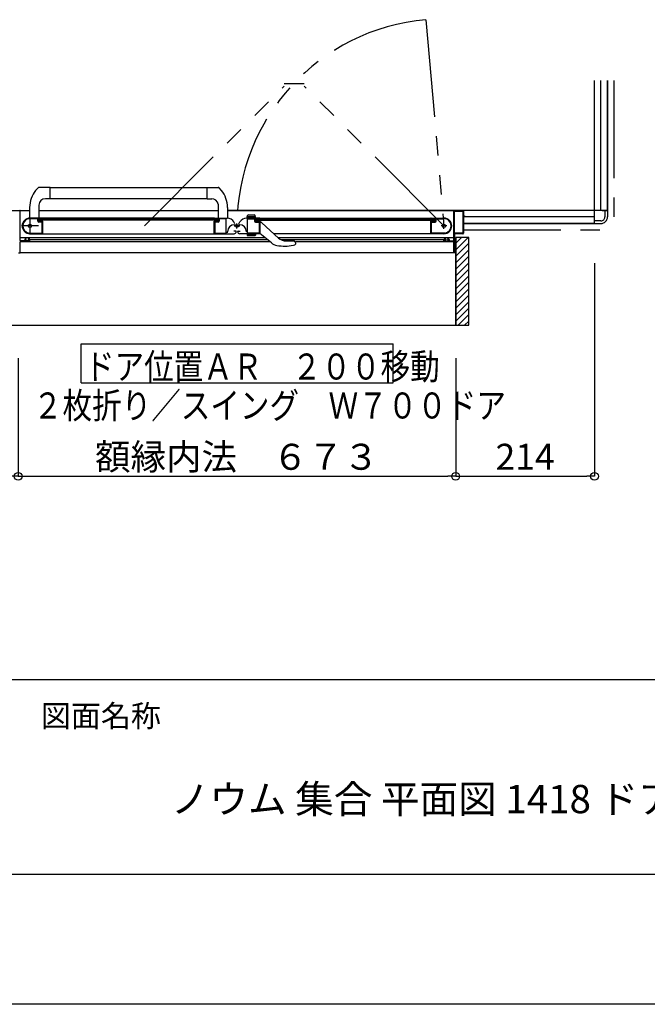
# Model space of a CAD drawing. Extents: x -405 to 205, y -16 to 288.
# Drawn here: x -298 to -250, y -13 to 63 of the extents above; entities that cross this region are included whole.
import ezdxf

# ---------------------------------------------------------------- set-up
doc = ezdxf.new("R2010")
doc.units = 0
doc.header["$MEASUREMENT"] = 0
doc.linetypes.add('CENTER', pattern=[12, 7.5, -1.5, 1.5, -1.5])
doc.linetypes.add('PHANTOM', pattern=[15, 7.5, -1.5, 1.5, -1.5, 1.5, -1.5])
doc.layers.get('0').update_dxf_attribs({"linetype": 'CONTINUOUS'})
doc.layers.get('DEFPOINTS').update_dxf_attribs({"linetype": 'CONTINUOUS'})
doc.layers.add('1図面枠', color=7, linetype='CONTINUOUS', lineweight=15)
doc.layers.add('VIEW0001', color=7, linetype='CONTINUOUS')
doc.layers.add('図面枠', color=3, linetype='CONTINUOUS')
doc.styles.get("Standard").update_dxf_attribs({"font": 'ROMANS', "bigfont": 'EXTFONT'})
doc.dimstyles.new('ISO-25', dxfattribs={"dimtxt": 2.5, "dimasz": 2.5, "dimexe": 1.25, "dimexo": 0.625, "dimtad": 1, "dimdec": 4, "dimdsep": 46, "dimtxsty": 'STANDARD', "dimcen": 2.5, "dimadec": 0, "dimazin": 0, "dimtfac": 1, "dimtdec": 4, "dimtmove": 0, "dimatfit": 3, "dimfxl": 1, "dimtolj": 1, "dimtzin": 0, "dimarcsym": 0})

# ---------------------------------------------------------------- blocks, each defined once
blk = doc.blocks.new('_ORIGIN')
at = {"color": 0, "linetype": 'ByBlock'}
blk.add_line((0, 0), (-1, 0), dxfattribs=at)
blk.add_circle((0, 0), 0.5, dxfattribs=at)
blk = doc.blocks.new('*D105')
at = {"layer": 'DEFPOINTS', "color": 0}
for p in [(-297.89516, 39.553874), (-264.24516, 39.553874), (-264.24516, 27.930574)]:
    blk.add_point(p, dxfattribs=at)
at = {"layer": 'VIEW0001', "color": 0, "lineweight": -2}
for p, q in [((-297.89516, 37.013874), (-297.89516, 27.930574)), ((-264.24516, 37.013874), (-264.24516, 27.930574)), ((-297.29516, 27.930574), (-264.84516, 27.930574))]:
    blk.add_line(p, q, dxfattribs=at)
at = {"layer": 'VIEW0001', "color": 0, "lineweight": -2, "xscale": 0.6, "yscale": 0.6, "zscale": 0.6}
for p, rotation in [((-297.89516, 27.930574), 180), ((-264.24516, 27.930574), 360)]:
    blk.add_blockref('_ORIGIN', p, dxfattribs=dict(at, rotation=rotation))
at = {"layer": 'VIEW0001', "color": 0, "insert": (-281.06916, 29.430574), "char_height": 2, "attachment_point": 5}
blk.add_mtext('\\A1;額縁内法\u3000６７３', dxfattribs=at)
blk = doc.blocks.new('*D106')
at = {"layer": 'DEFPOINTS', "color": 0}
for p in [(-253.570148, 46.878365), (-264.24516, 39.553874), (-253.570148, 27.930574)]:
    blk.add_point(p, dxfattribs=at)
at = {"layer": 'VIEW0001', "color": 0, "lineweight": -2}
for p, q in [((-253.570148, 44.338365), (-253.570148, 27.930574)), ((-264.24516, 37.013874), (-264.24516, 27.930574)), ((-263.64516, 27.930574), (-254.170148, 27.930574))]:
    blk.add_line(p, q, dxfattribs=at)
at = {"layer": 'VIEW0001', "color": 0, "lineweight": -2, "xscale": 0.6, "yscale": 0.6, "zscale": 0.6, "rotation": 180}
blk.add_blockref('_ORIGIN', (-264.24516, 27.930574), dxfattribs=at)
at = {"layer": 'VIEW0001', "color": 0, "lineweight": -2, "xscale": 0.6, "yscale": 0.6, "zscale": 0.6}
blk.add_blockref('_ORIGIN', (-253.570148, 27.930574), dxfattribs=at)
at = {"layer": 'VIEW0001', "color": 0, "insert": (-258.906654, 29.430574), "char_height": 2, "attachment_point": 5}
blk.add_mtext('\\A1;214', dxfattribs=at)
blk = doc.blocks.new('*D107')
at = {"layer": 'DEFPOINTS', "color": 0}
for p in [(-343.570148, 46.878365), (-297.89516, 39.553874), (-297.89516, 27.930574)]:
    blk.add_point(p, dxfattribs=at)
at = {"layer": 'VIEW0001', "color": 0, "lineweight": -2}
for p, q in [((-343.570148, 44.338365), (-343.570148, 27.930574)), ((-297.89516, 37.013874), (-297.89516, 27.930574)), ((-342.970148, 27.930574), (-298.49516, 27.930574))]:
    blk.add_line(p, q, dxfattribs=at)
at = {"layer": 'VIEW0001', "color": 0, "lineweight": -2, "xscale": 0.6, "yscale": 0.6, "zscale": 0.6}
for p, rotation in [((-343.570148, 27.930574), 180), ((-297.89516, 27.930574), 360)]:
    blk.add_blockref('_ORIGIN', p, dxfattribs=dict(at, rotation=rotation))
at = {"layer": 'VIEW0001', "color": 0, "insert": (-320.731654, 29.430574), "char_height": 2, "attachment_point": 5}
blk.add_mtext('\\A1;913', dxfattribs=at)

msp = doc.modelspace()

# ---------------------------------------------------------------- linework, layer by layer
at = {"layer": 'DEFPOINTS'}
msp.add_line((18.84671, -12.692495), (-401.15329, -12.692495), dxfattribs=at)
at = {"layer": 'VIEW0001', "color": 7, "linetype": 'PHANTOM'}
for p, q in [((-266.533115, 63.058308), (-265.14516, 47.19391)), ((-252.070148, 58.37891), (-252.070148, 46.87891)), ((-288.19193, 47.19391), (-277.431545, 57.954295)), ((-277.431545, 58.154295), (-275.905545, 58.154295)), ((-265.14516, 47.19391), (-275.905545, 57.954295)), ((-263.64516, 46.87891), (-252.070148, 46.87891))]:
    msp.add_line(p, q, dxfattribs=at)
at = {"layer": 'VIEW0001', "color": 7, "linetype": 'Continuous'}
for p, q in [((-253.570148, 47.37891), (-253.570148, 58.37891)), ((-253.070148, 48.37891), (-253.070148, 58.37891)), ((-252.570148, 58.37891), (-252.570148, 48.37891)), ((-252.570148, 48.37891), (-252.570148, 58.37891)), ((-296.558435, 49.917342), (-296.374078, 50.116479)), ((-295.44458, 50.143909), (-296.305278, 50.143909)), ((-295.44458, 50.143909), (-282.509442, 50.143907)), ((-295.44458, 49.288909), (-295.44458, 50.143909)), ((-283.37074, 49.288909), (-283.37074, 50.143909)), ((-282.258044, 49.918593), (-282.441242, 50.116479)), ((-295.44458, 49.288909), (-295.79958, 49.288909)), ((-295.44458, 49.293909), (-283.37074, 49.293907)), ((-283.37074, 49.288909), (-283.01574, 49.288909)), ((-297.019894, 48.621494), (-297.022748, 47.803909)), ((-296.29958, 48.788909), (-296.29958, 47.793909)), ((-282.520565, 48.858203), (-282.520793, 47.803909)), ((-281.795426, 48.621494), (-281.792572, 47.803909)), ((-298.447353, 48.37891), (-297.020741, 48.37891)), ((-297.74516, 46.05891), (-297.74516, 48.35391)), ((-296.010161, 47.79391), (-296.995161, 47.79391)), ((-296.465161, 47.74891), (-296.995161, 47.74891)), ((-296.32016, 47.62891), (-296.32016, 47.72891)), ((-282.49516, 47.72891), (-296.32016, 47.72891)), ((-296.295373, 48.37891), (-282.520625, 48.37891)), ((-296.016598, 47.731048), (-296.002443, 47.73954)), ((-295.995161, 47.752403), (-295.995161, 47.77891)), ((-282.82016, 47.77891), (-295.99516, 47.77891)), ((-282.820161, 47.77891), (-282.820161, 47.752403)), ((-282.812878, 47.73954), (-282.798723, 47.731048)), ((-282.805161, 47.79391), (-281.818851, 47.79391)), ((-282.49516, 47.72891), (-282.49516, 47.62891)), ((-281.905161, 47.74891), (-282.355161, 47.74891)), ((-281.890161, 46.65391), (-281.890161, 47.73391)), ((-252.570148, 48.37891), (-281.794579, 48.37891)), ((-281.794579, 48.37891), (-263.69516, 48.37891)), ((-279.33516, 47.79391), (-280.32147, 47.79391)), ((-280.31958, 47.793912), (-280.267488, 47.988323)), ((-279.646375, 47.893912), (-280.292785, 47.893912)), ((-280.25016, 46.65391), (-280.25016, 47.73391)), ((-280.23516, 47.74891), (-279.78516, 47.74891)), ((-280.195043, 48.043912), (-279.744117, 48.043912)), ((-279.61958, 47.793912), (-279.671672, 47.988323)), ((-279.64516, 47.72891), (-265.82016, 47.72891)), ((-279.64516, 47.72891), (-279.64516, 47.62891)), ((-279.327443, 47.73954), (-279.341598, 47.731048)), ((-279.32016, 47.77891), (-266.14516, 47.77891)), ((-279.32016, 47.77891), (-279.32016, 47.752403)), ((-266.14516, 47.752403), (-266.14516, 47.77891)), ((-266.123723, 47.731048), (-266.137878, 47.73954)), ((-266.13016, 47.79391), (-265.14516, 47.79391)), ((-265.82016, 47.62891), (-265.82016, 47.72891)), ((-265.67516, 47.74891), (-265.14516, 47.74891)), ((-264.39516, 46.05891), (-264.39516, 48.35391)), ((-264.34516, 46.63891), (-264.34516, 48.31891)), ((-264.33016, 48.33391), (-263.70516, 48.33391)), ((-263.69016, 48.31891), (-263.69016, 46.63891)), ((-263.64516, 48.32891), (-263.64516, 47.99391)), ((-263.64516, 47.92391), (-263.64516, 46.62891)), ((-253.570148, 47.87891), (-263.64516, 47.87891)), ((-263.63016, 47.97891), (-263.58016, 47.97891)), ((-263.58016, 47.93891), (-263.63016, 47.93891)), ((-263.57016, 47.96891), (-263.57016, 47.94891)), ((-253.570148, 47.37891), (-253.570148, 47.778908)), ((-252.970148, 48.37891), (-252.570148, 48.37891)), ((-252.770148, 48.37891), (-252.770148, 47.87891)), ((-252.570148, 48.37891), (-252.570148, 47.87891)), ((-296.390161, 47.55891), (-296.390161, 47.67391)), ((-296.345161, 47.57891), (-296.345161, 47.70391)), ((-282.49516, 47.62891), (-296.32016, 47.62891)), ((-296.055161, 47.48391), (-296.315161, 47.48391)), ((-296.070161, 47.52891), (-296.295161, 47.52891)), ((-296.045161, 46.65391), (-296.045161, 47.47391)), ((-296.024315, 47.56891), (-296.030161, 47.56891)), ((-296.002443, 47.558279), (-296.016598, 47.566772)), ((-295.995161, 46.60391), (-295.995161, 47.545417)), ((-282.82016, 46.59391), (-282.82016, 47.545417)), ((-282.798723, 47.566772), (-282.812878, 47.558279)), ((-282.785161, 47.56891), (-282.791006, 47.56891)), ((-282.770161, 47.46891), (-282.770161, 46.65391)), ((-282.505161, 47.48391), (-282.755161, 47.48391)), ((-282.520161, 47.52891), (-282.745161, 47.52891)), ((-282.470161, 47.70391), (-282.470161, 47.57891)), ((-282.430161, 47.67391), (-282.430161, 47.55891)), ((-281.22418, 47.36391), (-281.299235, 47.49391)), ((-281.26016, 47.287837), (-280.88016, 47.287837)), ((-280.916141, 47.36391), (-280.841085, 47.49391)), ((-279.71016, 47.67391), (-279.71016, 47.55891)), ((-279.67016, 47.70391), (-279.67016, 47.57891)), ((-279.64516, 47.62891), (-265.82016, 47.62891)), ((-279.63516, 47.48391), (-279.38516, 47.48391)), ((-279.62016, 47.52891), (-279.39516, 47.52891)), ((-279.37016, 47.46891), (-279.37016, 46.65391)), ((-279.35516, 47.56891), (-279.349315, 47.56891)), ((-279.341598, 47.566772), (-279.327443, 47.558279)), ((-279.32016, 47.545417), (-279.32016, 46.60391)), ((-279.32016, 47.468908), (-279.229296, 47.468908)), ((-279.15831, 47.439503), (-277.870159, 46.261765)), ((-266.14516, 46.60391), (-266.14516, 47.545417)), ((-266.137878, 47.558279), (-266.123723, 47.566772)), ((-266.116005, 47.56891), (-266.11016, 47.56891)), ((-266.09516, 46.65391), (-266.09516, 47.47391)), ((-266.08516, 47.48391), (-265.82516, 47.48391)), ((-266.07016, 47.52891), (-265.84516, 47.52891)), ((-265.79516, 47.57891), (-265.79516, 47.70391)), ((-265.75016, 47.55891), (-265.75016, 47.67391)), ((-263.64516, 47.37891), (-253.570148, 47.37891)), ((-253.570148, 47.37891), (-263.64516, 47.37891)), ((-253.070148, 47.57891), (-253.570148, 47.57891)), ((-253.570148, 47.37891), (-253.070148, 47.37891)), ((-278.899839, 46.272422), (-297.74516, 46.272424)), ((-297.068815, 46.64391), (-296.055161, 46.64391)), ((-296.995573, 46.59391), (-282.820161, 46.59391)), ((-282.850966, 46.59391), (-281.28064, 46.59391)), ((-282.760161, 46.64391), (-281.900161, 46.64391)), ((-281.80016, 46.667837), (-281.80016, 46.747837)), ((-281.155161, 46.79891), (-281.305161, 46.79891)), ((-281.130161, 46.74391), (-281.130161, 46.77391)), ((-281.01016, 46.74391), (-281.01016, 46.77391)), ((-280.98516, 46.79891), (-280.83516, 46.79891)), ((-279.289834, 46.59391), (-280.86016, 46.59391)), ((-279.61958, 46.59391), (-280.31958, 46.59391)), ((-280.31958, 46.59391), (-280.286376, 46.469992)), ((-279.646375, 46.49391), (-280.292785, 46.49391)), ((-280.252569, 46.44405), (-279.686591, 46.44405)), ((-279.38016, 46.64391), (-280.24016, 46.64391)), ((-279.61958, 46.59391), (-279.652784, 46.469992)), ((-278.424721, 45.880765), (-279.32016, 46.618908)), ((-265.14516, 46.59391), (-278.233443, 46.59391)), ((-264.39516, 46.272421), (-277.881816, 46.272423)), ((-265.071505, 46.64391), (-266.08516, 46.64391)), ((-264.34516, 46.56391), (-264.34516, 45.19391)), ((-263.70516, 46.62391), (-264.33016, 46.62391)), ((-263.69516, 46.57891), (-264.33016, 46.57891)), ((-263.24516, 46.303905), (-264.245601, 46.303905)), ((-264.24516, 39.553874), (-264.24516, 46.303905)), ((-264.245011, 45.354257), (-263.295364, 46.303905)), ((-264.245011, 45.85429), (-263.795397, 46.303905)), ((-263.24516, 39.553874), (-263.24516, 46.303905)), ((-297.74516, 45.14391), (-297.74516, 45.97891)), ((-278.515673, 45.955739), (-297.74516, 45.955742)), ((-297.41016, 46.04391), (-297.73016, 46.04391)), ((-297.73016, 45.99391), (-297.04516, 45.99391)), ((-297.39516, 46.14391), (-297.39516, 46.05891)), ((-297.35016, 46.05891), (-297.35016, 46.12891)), ((-297.29016, 46.19391), (-297.34516, 46.19391)), ((-297.33516, 46.14391), (-297.29016, 46.14391)), ((-297.06516, 46.04391), (-297.33516, 46.04391)), ((-297.27516, 46.15891), (-297.27516, 46.17891)), ((-297.12516, 46.17891), (-297.12516, 46.15891)), ((-297.04516, 46.19391), (-297.11016, 46.19391)), ((-297.11016, 46.14391), (-297.06516, 46.14391)), ((-297.05016, 46.12891), (-297.05016, 46.05891)), ((-296.99516, 46.04391), (-296.99516, 46.14391)), ((-278.730006, 46.132422), (-296.99516, 46.132424)), ((-265.14516, 46.132421), (-277.684987, 46.132423)), ((-277.286484, 46.03516), (-276.767239, 46.03516)), ((-276.733503, 45.700892), (-276.618313, 45.745051)), ((-276.583585, 45.772347), (-276.618318, 45.745049)), ((-276.60569, 45.973441), (-276.603493, 45.971499)), ((-276.583585, 45.772347), (-276.583359, 45.772588)), ((-264.39516, 45.955739), (-276.57016, 45.95574)), ((-276.57016, 45.896963), (-276.57016, 45.815082)), ((-265.14516, 46.04391), (-265.14516, 46.14391)), ((-265.09516, 46.19391), (-265.03016, 46.19391)), ((-264.41016, 45.99391), (-265.09516, 45.99391)), ((-265.09016, 46.12891), (-265.09016, 46.05891)), ((-265.03016, 46.14391), (-265.07516, 46.14391)), ((-265.07516, 46.04391), (-264.80516, 46.04391)), ((-265.01516, 46.17891), (-265.01516, 46.15891)), ((-264.86516, 46.15891), (-264.86516, 46.17891)), ((-264.85016, 46.19391), (-264.79516, 46.19391)), ((-264.80516, 46.14391), (-264.85016, 46.14391)), ((-264.79016, 46.05891), (-264.79016, 46.12891)), ((-264.74516, 46.14391), (-264.74516, 46.05891)), ((-264.73016, 46.04391), (-264.41016, 46.04391)), ((-264.39516, 45.14391), (-264.39516, 45.97891)), ((-264.245011, 44.854224), (-263.245177, 45.854058)), ((-297.88016, 45.12891), (-297.76016, 45.12891)), ((-264.39516, 45.12891), (-297.74516, 45.12891)), ((-264.26016, 45.12891), (-264.38016, 45.12891)), ((-264.33016, 45.17891), (-264.26016, 45.17891)), ((-264.245055, 44.354235), (-263.245204, 45.354085)), ((-264.245055, 43.854202), (-263.245183, 44.854073)), ((-264.245055, 43.354169), (-263.245183, 44.35404)), ((-264.245098, 42.354146), (-263.245183, 43.354061)), ((-264.245096, 42.854201), (-263.245201, 43.854092)), ((-264.245141, 41.854156), (-263.245204, 42.854093)), ((-264.245184, 41.35408), (-263.245204, 42.35406)), ((-264.245184, 40.854047), (-263.245183, 41.854048)), ((-264.24516, 40.359131), (-263.245204, 41.359086)), ((-264.24516, 39.864191), (-263.245204, 40.864146)), ((-264.060502, 39.553874), (-263.24516, 40.369216)), ((-298.844275, 39.553874), (-263.24516, 39.553874)), ((-263.565527, 39.553874), (-263.24516, 39.874241)), ((-293.044717, 35.122839), (-293.044717, 38.122839)), ((-293.044717, 38.122839), (-269.044718, 38.122839)), ((-269.044718, 35.122839), (-269.044718, 38.122839)), ((-293.044717, 35.122839), (-269.044718, 35.122839))]:
    msp.add_line(p, q, dxfattribs=at)
at = {"layer": 'VIEW0001', "color": 7, "linetype": 'CENTER'}
for p, q in [((-296.99516, 47.84391), (-296.99516, 46.54391)), ((-296.34516, 47.19391), (-297.64516, 47.19391)), ((-281.2829, 47.193907), (-280.8579, 47.193907)), ((-281.0704, 46.981407), (-281.0704, 47.372812)), ((-264.91516, 47.19391), (-265.37516, 47.19391)), ((-265.14516, 46.96391), (-265.14516, 47.42391))]:
    msp.add_line(p, q, dxfattribs=at)
at = {"layer": 'VIEW0001', "color": 160, "linetype": 'Continuous'}
msp.add_line((-264.24516, 46.303905), (-264.24516, 39.553874), dxfattribs=at)
at = {"layer": 'VIEW0001', "color": 7, "linetype": 'Continuous'}
for points in [[(-276.606358, 45.97402), (-276.607145, 45.974696), (-276.608042, 45.975462), (-276.609043, 45.976309), (-276.610143, 45.97723), (-276.611334, 45.978217), (-276.61261, 45.979261), (-276.613965, 45.980355), (-276.615392, 45.981491), (-276.616884, 45.982661), (-276.618181, 45.983663), (-276.619519, 45.984681), (-276.620897, 45.985716), (-276.622316, 45.986764), (-276.623774, 45.987825), (-276.62527, 45.988898), (-276.626806, 45.989981), (-276.628379, 45.991072), (-276.62999, 45.99217), (-276.631637, 45.993274), (-276.634635, 45.995234), (-276.637743, 45.997201), (-276.640958, 45.99917), (-276.644275, 46.001134), (-276.64769, 46.003088), (-276.651201, 46.005025), (-276.654804, 46.006939), (-276.658494, 46.008824), (-276.662268, 46.010675), (-276.666123, 46.012485), (-276.669815, 46.014142), (-276.673572, 46.015756), (-276.677395, 46.017323), (-276.68128, 46.01884), (-276.685228, 46.020304), (-276.689235, 46.021714), (-276.693301, 46.023065), (-276.697424, 46.024355), (-276.701602, 46.025582), (-276.705835, 46.026743), (-276.709951, 46.027793), (-276.714113, 46.028779), (-276.71832, 46.0297), (-276.722568, 46.030554), (-276.726855, 46.031342), (-276.73118, 46.032061), (-276.735539, 46.032712), (-276.739931, 46.033294), (-276.744354, 46.033806), (-276.748805, 46.034246), (-276.750915, 46.034429), (-276.75303, 46.034595), (-276.755152, 46.034742), (-276.757279, 46.03487), (-276.759412, 46.034977), (-276.76155, 46.035063), (-276.763694, 46.035125), (-276.765844, 46.035162), (-276.767999, 46.035175), (-276.770089, 46.035161)], [(-276.57016, 45.815082), (-276.570393, 45.812854), (-276.570632, 45.810626), (-276.570884, 45.808398), (-276.571155, 45.806171), (-276.571451, 45.803945), (-276.571779, 45.80172), (-276.572145, 45.799496), (-276.572556, 45.797273), (-276.573017, 45.795052), (-276.573535, 45.792833), (-276.574117, 45.790618), (-276.57477, 45.788416), (-276.575499, 45.786238), (-276.576313, 45.784094), (-276.577218, 45.781997), (-276.578222, 45.779957), (-276.579331, 45.777985), (-276.580552, 45.776092), (-276.581893, 45.774289), (-276.583359, 45.772588)]]:
    msp.add_lwpolyline(points, dxfattribs=at)
for centre, radius in [((-296.99516, 47.19391), 0.125), ((-281.0704, 47.193907), 0.1125), ((-265.14516, 47.19391), 0.125)]:
    msp.add_circle(centre, radius, dxfattribs=at)
at = {"layer": 'VIEW0001', "color": 7, "linetype": 'PHANTOM'}
msp.add_arc((-265.14516, 47.193907), 15.925, 94.999999, 180, dxfattribs=at)
at = {"layer": 'VIEW0001', "color": 7, "linetype": 'Continuous'}
for centre, radius, start, end in [((-296.305278, 50.043909), 0.1, 90, 133.472428), ((-282.510043, 50.043909), 0.1, 46.527572, 90), ((-294.949907, 48.614269), 2.07, 140.975819, 179.8), ((-295.79958, 48.788909), 0.5, 90, 180), ((-283.01574, 48.788909), 0.5, 7.955619, 90), ((-283.865414, 48.614269), 2.07, 0.2, 39.058138), ((-297.77016, 48.35391), 0.025, 0, 90), ((-296.995161, 47.19391), 0.6, 90, 270), ((-296.995161, 47.19391), 0.555, 90, 262.232934), ((-296.465161, 47.67391), 0.075, 0, 90), ((-296.320161, 47.70391), 0.025, 90, 180), ((-296.024315, 47.74391), 0.015, 270, 300.963757), ((-296.010161, 47.77891), 0.015, 0, 90), ((-296.010161, 47.752403), 0.015, 300.963757, 0), ((-282.805161, 47.77891), 0.015, 90, 180), ((-282.805161, 47.752403), 0.015, 180, 239.036243), ((-282.791006, 47.74391), 0.015, 239.036243, 270), ((-282.495161, 47.70391), 0.025, 0, 90), ((-282.355161, 47.67391), 0.075, 90, 180), ((-281.905161, 47.73391), 0.015, 0, 90), ((-281.818851, 47.19391), 0.6, 30, 90), ((-280.32147, 47.19391), 0.6, 90, 150), ((-280.195043, 47.968912), 0.075, 90, 165), ((-280.23516, 47.73391), 0.015, 90, 180), ((-279.78516, 47.67391), 0.075, 0, 90), ((-279.744117, 47.968912), 0.075, 15, 90), ((-279.64516, 47.70391), 0.025, 90, 180), ((-279.349315, 47.74391), 0.015, 270, 300.963757), ((-279.33516, 47.77891), 0.015, 0, 90), ((-279.33516, 47.752403), 0.015, 300.963757, 0), ((-266.13016, 47.77891), 0.015, 90, 180), ((-266.13016, 47.752403), 0.015, 180, 239.036243), ((-266.116005, 47.74391), 0.015, 239.036243, 270), ((-265.82016, 47.70391), 0.025, 0, 90), ((-265.67516, 47.67391), 0.075, 90, 180), ((-265.14516, 47.19391), 0.6, 270, 90), ((-265.14516, 47.19391), 0.555, 277.767066, 90), ((-264.37016, 48.35391), 0.025, 90, 180), ((-264.33016, 48.31891), 0.015, 90, 180), ((-263.70516, 48.31891), 0.015, 0, 90), ((-263.69516, 48.32891), 0.05, 0, 90), ((-263.63016, 47.99391), 0.015, 180, 270), ((-263.63016, 47.92391), 0.015, 90, 180), ((-263.58016, 47.96891), 0.01, 0, 90), ((-263.58016, 47.94891), 0.01, 270, 0), ((-253.070148, 47.87891), 0.5, 269.999997, 0), ((-253.070148, 47.87891), 0.3, 269.999997, 0), ((-296.315161, 47.55891), 0.075, 180, 270), ((-296.295161, 47.57891), 0.05, 180, 270), ((-296.070161, 47.55391), 0.025, 270, 0), ((-296.055161, 47.47391), 0.01, 0, 90), ((-296.030161, 47.55391), 0.015, 90, 180), ((-296.024315, 47.55391), 0.015, 59.036243, 90), ((-296.010161, 47.545417), 0.015, 0, 59.036243), ((-282.805161, 47.545417), 0.015, 120.963757, 180), ((-282.791006, 47.55391), 0.015, 90, 120.963757), ((-282.785161, 47.55391), 0.015, 0, 90), ((-282.745161, 47.55391), 0.025, 180, 270), ((-282.755161, 47.46891), 0.015, 90, 180), ((-282.520161, 47.57891), 0.05, 270, 0), ((-282.505161, 47.55891), 0.075, 270, 0), ((-281.26016, 46.747837), 0.54, 90, 180), ((-280.88016, 46.747837), 0.54, 0, 90), ((-279.63516, 47.55891), 0.075, 180, 270), ((-279.62016, 47.57891), 0.05, 180, 270), ((-279.39516, 47.55391), 0.025, 270, 0), ((-279.38516, 47.46891), 0.015, 0, 90), ((-279.35516, 47.55391), 0.015, 90, 180), ((-279.349315, 47.55391), 0.015, 59.036243, 90), ((-279.33516, 47.545417), 0.015, 0, 59.036243), ((-279.229296, 47.368908), 0.1, 47.56377, 90), ((-266.13016, 47.545417), 0.015, 120.963757, 180), ((-266.116005, 47.55391), 0.015, 90, 120.963757), ((-266.11016, 47.55391), 0.015, 0, 90), ((-266.07016, 47.55391), 0.025, 180, 270), ((-266.08516, 47.47391), 0.01, 90, 180), ((-265.84516, 47.57891), 0.05, 270, 0), ((-265.82516, 47.55891), 0.075, 270, 0), ((-297.068815, 46.65391), 0.01, 262.232934, 270), ((-296.055161, 46.65391), 0.01, 270, 0), ((-296.005161, 46.60391), 0.01, 270, 0), ((-282.810161, 46.60391), 0.01, 180, 270), ((-282.760161, 46.65391), 0.01, 180, 270), ((-281.900161, 46.65391), 0.01, 270, 0), ((-281.280161, 46.74391), 0.15, 270, 0), ((-281.155161, 46.77391), 0.025, 0, 90), ((-280.98516, 46.77391), 0.025, 90, 180), ((-280.86016, 46.74391), 0.15, 180, 270), ((-280.252569, 46.47905), 0.035, 195, 270), ((-280.24016, 46.65391), 0.01, 180, 270), ((-279.686591, 46.47905), 0.035, 270, 345), ((-279.38016, 46.65391), 0.01, 270, 0), ((-279.33016, 46.60391), 0.01, 270, 0), ((-277.286484, 46.90016), 0.865, 227.56377, 270), ((-266.13516, 46.60391), 0.01, 180, 270), ((-266.08516, 46.65391), 0.01, 180, 270), ((-265.244807, 46.60891), 0.015, 267.306461, 270), ((-265.071505, 46.65391), 0.01, 270, 277.767066), ((-264.33016, 46.63891), 0.015, 180, 270), ((-264.33016, 46.56391), 0.015, 90, 180), ((-263.70516, 46.63891), 0.015, 270, 0), ((-263.69516, 46.62891), 0.05, 270, 0), ((-297.73016, 46.05891), 0.015, 180, 270), ((-297.73016, 45.97891), 0.015, 90, 180), ((-297.41016, 46.05891), 0.015, 270, 0), ((-297.34516, 46.14391), 0.05, 90, 180), ((-297.33516, 46.12891), 0.015, 90, 180), ((-297.33516, 46.05891), 0.015, 180, 270), ((-297.29016, 46.17891), 0.015, 0, 90), ((-297.29016, 46.15891), 0.015, 270, 0), ((-297.11016, 46.17891), 0.015, 90, 180), ((-297.11016, 46.15891), 0.015, 180, 270), ((-297.06516, 46.12891), 0.015, 0, 90), ((-297.06516, 46.05891), 0.015, 270, 0), ((-297.04516, 46.14391), 0.05, 0, 90), ((-297.04516, 46.04391), 0.05, 270, 0), ((-277.85225, 46.575227), 0.9, 230.5, 260.711564), ((-277.40516, 49.308908), 3.67, 260.711564, 280.545296), ((-276.67016, 45.896963), 0.1, 0, 48.189685), ((-265.09516, 46.14391), 0.05, 90, 180), ((-265.09516, 46.04391), 0.05, 180, 270), ((-265.07516, 46.12891), 0.015, 90, 180), ((-265.07516, 46.05891), 0.015, 180, 270), ((-265.03016, 46.17891), 0.015, 0, 90), ((-265.03016, 46.15891), 0.015, 270, 0), ((-264.85016, 46.17891), 0.015, 90, 180), ((-264.85016, 46.15891), 0.015, 180, 270), ((-264.80516, 46.12891), 0.015, 0, 90), ((-264.80516, 46.05891), 0.015, 270, 0), ((-264.79516, 46.14391), 0.05, 0, 90), ((-264.73016, 46.05891), 0.015, 180, 270), ((-264.41016, 46.05891), 0.015, 270, 0), ((-264.41016, 45.97891), 0.015, 0, 90), ((-297.76016, 45.14391), 0.015, 270, 0), ((-264.38016, 45.14391), 0.015, 180, 270), ((-264.33016, 45.19391), 0.015, 180, 270), ((-264.26016, 45.16391), 0.015, 0, 90), ((-264.26016, 45.14391), 0.015, 270, 0)]:
    msp.add_arc(centre, radius, start, end, dxfattribs=at)
at = {"layer": '図面枠'}
for p, q in [((-391.15329, 12.307505), (8.84671, 12.307505)), ((-391.15329, -2.692495), (8.84671, -2.692495))]:
    msp.add_line(p, q, dxfattribs=at)

# ---------------------------------------------------------------- texts
at = {"layer": '1図面枠', "color": 7, "attachment_point": 1, "line_spacing_factor": 0.870768}
for s, insert, char_height in [('{\\fMS PGothic|b0|i0|c128|p0;図面名称}', (-296.15329, 10.337769), 1.69131221), ('{\\fＭＳ Ｐゴシック|b0|i0|c1|p0;{\\C256;ノウム 集合 平面図 1418 ドア位置移動 AR/BR}}', (-286.15329, 4.186322), 2.17454427)]:
    msp.add_mtext(s, dxfattribs=dict(at, insert=insert, char_height=char_height))
at = {"layer": 'VIEW0001', "color": 7, "width": 0.833333}
for s, p in [('ドア位置ＡＲ\u3000２００移動', (-292.759384, 35.373506)), ('２枚折り／スイング\u3000Ｗ７００ドア', (-296.759384, 32.376173))]:
    msp.add_text(s, height=2, dxfattribs=at).set_placement(p)

# ---------------------------------------------------------------- dimensions: what is measured, and where the dimension line sits
at = {"layer": 'VIEW0001', "color": 7}
for base, p1, p2, text, picture, middle in [((-297.89516, 27.930574), (-343.570148, 46.878365), (-297.89516, 39.553874), '913', '*D107', (-320.731654, 27.930574)), ((-253.570148, 27.930574), (-264.24516, 39.553874), (-253.570148, 46.878365), '214', '*D106', (-258.906654, 27.930574)), ((-264.24516, 27.930574), (-297.89516, 39.553874), (-264.24516, 39.553874), '額縁内法\u3000６７３', '*D105', (-281.06916, 27.930574))]:
    dim = msp.add_linear_dim(base=base, p1=p1, p2=p2, angle=180, text=text, dimstyle='ISO-25', override={"dimtxt": 2, "dimasz": 0.6, "dimexe": 0, "dimexo": 2.54, "dimgap": 0.5, "dimtad": 1, "dimtih": 0, "dimtoh": 0, "dimdsep": 46, "dimblk1": 'ORIGIN', "dimblk2": 'ORIGIN', "dimsah": 1, "dimse1": 0, "dimse2": 0, "dimtmove": 0}, dxfattribs=at)
    dim.commit()
    dim.dimension.update_dxf_attribs({"geometry": picture, "text_midpoint": middle, "dimtype": 160})

doc.saveas('drawing.dxf')
